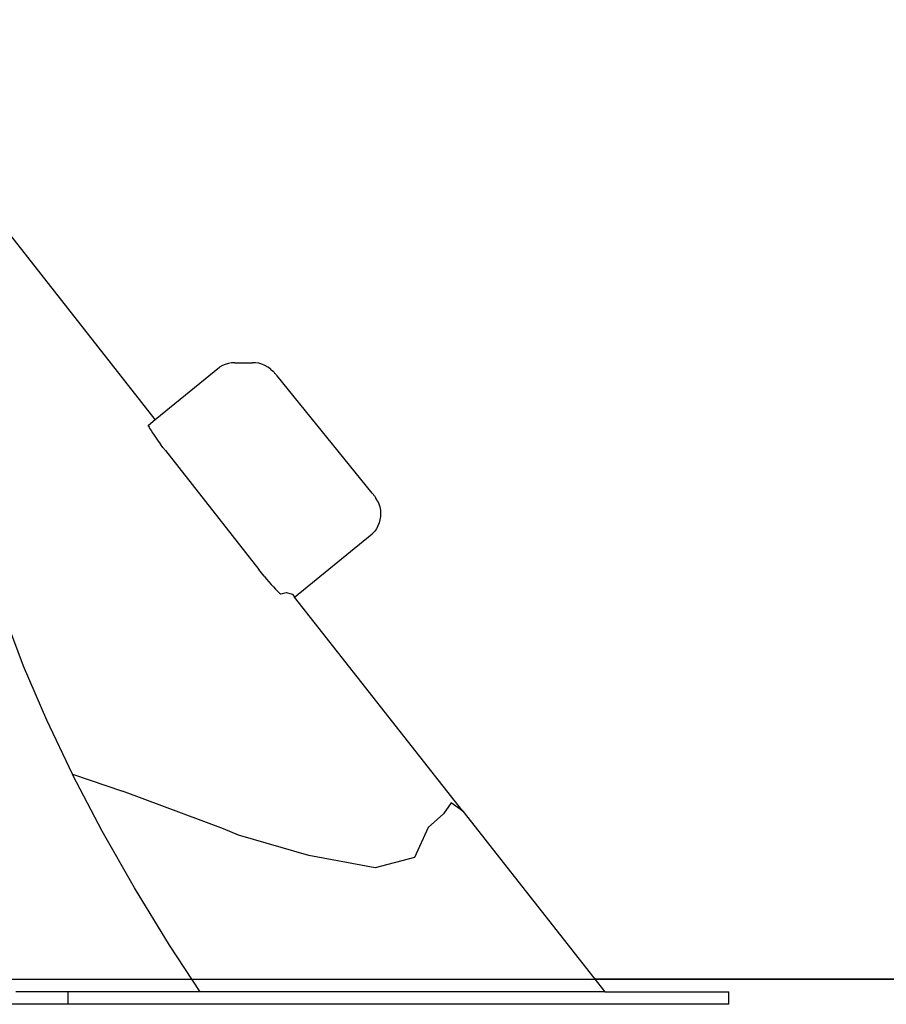
# Model space of a CAD drawing. Extents: x -7884 to 7884, y -6153 to 6153.
# Drawn here: x 2706 to 3050, y 4460 to 4850 of the extents above; entities that cross this region are included whole.
import ezdxf

# ---------------------------------------------------------------- set-up
doc = ezdxf.new("R2010")
doc.units = 0
doc.layers.get('0').update_dxf_attribs({"linetype": 'CONTINUOUS'})

msp = doc.modelspace()

# ---------------------------------------------------------------- linework, layer by layer
for p, q in [((2760.18, 4691.77), (2635.71, 4850.2)), ((2760.18, 4691.77), (2785.66, 4712.52)), ((2786.75, 4713.15), (2785.66, 4712.52)), ((2787.92, 4713.65), (2786.75, 4713.15)), ((2789.13, 4714.02), (2787.92, 4713.65)), ((2790.39, 4714.25), (2789.13, 4714.02)), ((2791.66, 4714.33), (2790.39, 4714.25)), ((2791.66, 4714.33), (2798.66, 4714.33)), ((2799.93, 4714.28), (2798.66, 4714.33)), ((2801.18, 4714.07), (2799.93, 4714.28)), ((2802.4, 4713.73), (2801.18, 4714.07)), ((2803.58, 4713.25), (2802.4, 4713.73)), ((2803.58, 4713.25), (2803.65, 4713.22)), ((2804.75, 4712.61), (2803.65, 4713.22)), ((2805.78, 4711.89), (2804.75, 4712.61)), ((2805.78, 4711.89), (2805.87, 4711.81)), ((2805.87, 4711.81), (2806.77, 4711)), ((2806.86, 4710.91), (2806.77, 4711)), ((2806.97, 4710.8), (2806.86, 4710.91)), ((2807.1, 4710.66), (2806.97, 4710.8)), ((2807.25, 4710.49), (2807.1, 4710.66)), ((2807.42, 4710.3), (2807.25, 4710.49)), ((2807.6, 4710.08), (2807.42, 4710.3)), ((2807.79, 4709.86), (2807.6, 4710.08)), ((2808, 4709.61), (2807.79, 4709.86)), ((2808.2, 4709.36), (2808, 4709.61)), ((2808.41, 4709.11), (2808.2, 4709.36)), ((2846.17, 4662.58), (2808.41, 4709.11)), ((2757.47, 4689.49), (2757.53, 4689.62)), ((2757.53, 4689.21), (2757.47, 4689.49)), ((2757.53, 4689.62), (2760.18, 4691.77)), ((2757.53, 4689.21), (2757.73, 4688.76)), ((2757.73, 4688.76), (2758.05, 4688.16)), ((2758.05, 4688.16), (2758.5, 4687.41)), ((2758.5, 4687.41), (2759.07, 4686.54)), ((2759.07, 4686.54), (2759.74, 4685.55)), ((2759.74, 4685.55), (2760.5, 4684.46)), ((2760.5, 4684.46), (2761.35, 4683.28)), ((2761.35, 4683.28), (2762.26, 4682.05)), ((2763.23, 4680.78), (2762.26, 4682.05)), ((2764.23, 4679.5), (2763.23, 4680.78)), ((2764.23, 4679.5), (2801.22, 4632.35)), ((2846.38, 4662.33), (2846.17, 4662.58)), ((2846.58, 4662.08), (2846.38, 4662.33)), ((2846.77, 4661.84), (2846.58, 4662.08)), ((2846.95, 4661.61), (2846.77, 4661.84)), ((2847.11, 4661.39), (2846.95, 4661.61)), ((2847.25, 4661.2), (2847.11, 4661.39)), ((2847.38, 4661.03), (2847.25, 4661.2)), ((2847.48, 4660.89), (2847.38, 4661.03)), ((2847.55, 4660.78), (2847.48, 4660.89)), ((2847.6, 4660.69), (2847.55, 4660.78)), ((2848.23, 4659.62), (2847.6, 4660.69)), ((2848.23, 4659.62), (2848.26, 4659.54)), ((2848.26, 4659.54), (2848.77, 4658.38)), ((2848.77, 4658.38), (2849.14, 4657.17)), ((2849.14, 4657.17), (2849.37, 4655.92)), ((2849.4, 4653.39), (2849.21, 4652.13)), ((2849.37, 4655.92), (2849.46, 4654.65)), ((2849.46, 4654.65), (2849.4, 4653.39)), ((2848.37, 4649.67), (2847.76, 4648.55)), ((2848.85, 4650.85), (2848.37, 4649.67)), ((2848.87, 4650.91), (2848.85, 4650.85)), ((2849.19, 4652.08), (2848.87, 4650.91)), ((2849.21, 4652.13), (2849.19, 4652.08)), ((2815.39, 4621.49), (2846.17, 4646.56)), ((2847.03, 4647.51), (2846.17, 4646.56)), ((2847.76, 4648.55), (2847.03, 4647.51)), ((2802.24, 4631.07), (2801.22, 4632.35)), ((2803.26, 4629.81), (2802.24, 4631.07)), ((2803.26, 4629.81), (2804.26, 4628.6)), ((2804.26, 4628.6), (2805.22, 4627.46)), ((2805.22, 4627.46), (2806.14, 4626.41)), ((2806.14, 4626.41), (2806.99, 4625.47)), ((2806.99, 4625.47), (2807.76, 4624.64)), ((2807.76, 4624.64), (2808.43, 4623.96)), ((2808.43, 4623.96), (2809, 4623.42)), ((2809, 4623.42), (2809.45, 4623.04)), ((2809.45, 4623.04), (2809.78, 4622.82)), ((2809.78, 4622.82), (2809.98, 4622.77)), ((2809.98, 4622.77), (2812, 4623.3)), ((2812, 4623.3), (2814.48, 4622.65)), ((2814.48, 4622.65), (2815.39, 4621.49)), ((2882.07, 4536.61), (2815.39, 4621.49)), ((2708.02, 4594.14), (2701.22, 4612.13)), ((2717.18, 4572.74), (2708.02, 4594.14)), ((2727.37, 4551.32), (2717.18, 4572.74)), ((2727.58, 4550.89), (2727.37, 4551.32)), ((2727.37, 4551.32), (2747.13, 4544.64)), ((2739.17, 4528.7), (2727.58, 4550.89)), ((2787.27, 4529.63), (2747.13, 4544.64)), ((2877.38, 4539.9), (2874.43, 4535.64)), ((2882.07, 4536.61), (2877.38, 4539.9)), ((2882.07, 4536.61), (2938.26, 4465.09)), ((2874.43, 4535.64), (2868.27, 4530.18)), ((2751.92, 4506.24), (2739.17, 4528.7)), ((2793.14, 4527.19), (2787.27, 4529.63)), ((2868.27, 4530.18), (2862.87, 4518.24)), ((2821.08, 4519.11), (2793.14, 4527.19)), ((2847.24, 4514.22), (2821.08, 4519.11)), ((2862.87, 4518.24), (2847.24, 4514.22)), ((2765.75, 4483.63), (2751.92, 4506.24)), ((2777.9, 4465.09), (2765.75, 4483.63)), ((2584.3, 4470.14), (3206.54, 4470.14)), ((3206.54, 4470.14), (2934.29, 4470.14)), ((2725.53, 4465.09), (2704.91, 4465.09)), ((2725.53, 4465.09), (2725.53, 4460.14)), ((2777.9, 4465.09), (2725.53, 4465.09)), ((2938.26, 4465.09), (2777.9, 4465.09)), ((2938.26, 4465.09), (2987.41, 4465.09)), ((2987.41, 4460.14), (2987.41, 4465.09)), ((2725.53, 4460.14), (2682.86, 4460.14)), ((2987.41, 4460.14), (2725.53, 4460.14))]:
    msp.add_line(p, q)

doc.saveas('drawing.dxf')
